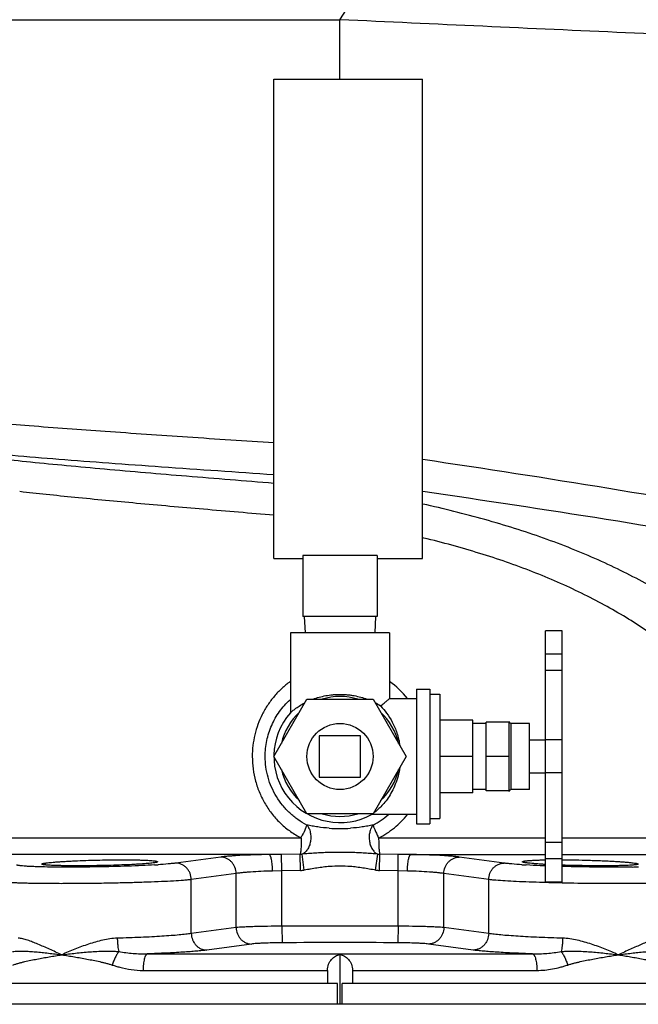
# Model space of a CAD drawing. Units: inches. Extents: x -19 to 82, y -25 to 55.
# Drawn here: x -15 to -10, y -2 to 5 of the extents above; entities that cross this region are included whole.
import ezdxf

# ---------------------------------------------------------------- set-up
doc = ezdxf.new("R2010")
doc.units = ezdxf.units.IN
doc.header["$LTSCALE"] = 1.87
doc.header["$MEASUREMENT"] = 0
doc.layers.get('0').update_dxf_attribs({"linetype": 'CONTINUOUS'})

msp = doc.modelspace()

# ---------------------------------------------------------------- linework, layer by layer
for p, q in [((-16.2176, 5.2708), (-12.1551, 5.2708)), ((-12.1551, 4.8197), (-12.1551, 5.2708)), ((-12.6551, 4.8197), (-11.5301, 4.8197)), ((-12.6551, 1.1947), (-12.6551, 4.8197)), ((-11.5301, 1.1947), (-11.5301, 4.8197)), ((-11.5211, 1.3498), (-11.5279, 1.3514)), ((-12.6551, 1.1947), (-12.4363, 1.1947)), ((-11.8738, 1.2167), (-12.4363, 1.2167)), ((-12.4363, 1.2167), (-12.4363, 0.7572)), ((-11.8738, 1.2167), (-11.8738, 0.7572)), ((-11.8738, 1.1947), (-11.5301, 1.1947)), ((-11.8738, 0.7572), (-12.4363, 0.7572)), ((-12.4251, 0.7572), (-12.4185, 0.6322)), ((-11.8851, 0.7572), (-11.8916, 0.6322)), ((-11.7801, 0.6322), (-12.5301, 0.6322)), ((-12.5301, 0.6322), (-12.5301, 0.0287)), ((-11.7801, 0.6322), (-11.7801, 0.1347)), ((-10.4751, 0.6472), (-10.6001, 0.6472)), ((-10.6001, -1.2528), (-10.6001, 0.6472)), ((-10.4751, -1.2528), (-10.4751, 0.6472)), ((-10.4751, 0.4713), (-10.6001, 0.4713)), ((-10.4751, 0.3472), (-10.6001, 0.3472)), ((-11.5751, 0.2072), (-11.4751, 0.2072)), ((-11.5751, 0.2072), (-11.5751, -0.8128)), ((-11.4751, 0.2072), (-11.4751, -0.8128)), ((-11.4751, 0.1677), (-11.4001, 0.1677)), ((-11.4001, 0.1677), (-11.4001, -0.7733)), ((-12.6551, -0.3028), (-12.4051, 0.1303)), ((-12.4051, 0.1303), (-11.9051, 0.1303)), ((-11.9051, 0.1303), (-11.6551, -0.3028)), ((-11.7802, 0.1346), (-11.7801, 0.1347)), ((-11.7801, 0.1347), (-11.5751, 0.1347)), ((-12.5301, 0.028), (-12.53, 0.0281)), ((-12.53, 0.0281), (-12.5292, 0.0287)), ((-11.1501, -0.0278), (-11.4001, -0.0278)), ((-11.1501, -0.5777), (-11.1501, -0.0278)), ((-11.0501, -0.0528), (-11.1501, -0.0528)), ((-10.8751, -0.043), (-11.0501, -0.043)), ((-11.0501, -0.5626), (-11.0501, -0.043)), ((-10.8751, -0.5684), (-10.8751, -0.0371)), ((-10.7201, -0.0528), (-10.8594, -0.0528)), ((-10.8594, -0.5528), (-10.8594, -0.0528)), ((-10.7201, -0.5528), (-10.7201, -0.0528)), ((-11.9988, -0.1465), (-12.3113, -0.1465)), ((-12.3113, -0.1465), (-12.3113, -0.459)), ((-11.9988, -0.459), (-11.9988, -0.1465)), ((-10.7201, -0.1778), (-10.6001, -0.1778)), ((-10.4751, -0.1778), (-10.6001, -0.1778)), ((-12.4051, -0.7358), (-12.6551, -0.3028)), ((-11.6551, -0.3028), (-11.9051, -0.7358)), ((-11.1501, -0.3028), (-11.4001, -0.3028)), ((-10.8751, -0.3028), (-11.0501, -0.3028)), ((-10.7201, -0.4278), (-10.6001, -0.4278)), ((-10.4751, -0.4278), (-10.6001, -0.4278)), ((-12.3113, -0.459), (-11.9988, -0.459)), ((-11.1501, -0.5777), (-11.4001, -0.5777)), ((-11.0501, -0.5528), (-11.1501, -0.5528)), ((-10.8751, -0.5626), (-11.0501, -0.5626)), ((-10.7201, -0.5528), (-10.8594, -0.5528)), ((-11.9051, -0.7358), (-12.4051, -0.7358)), ((-11.9118, -0.7394), (-11.913, -0.7403)), ((-11.9121, -0.7403), (-11.5751, -0.7403)), ((-11.5751, -0.8128), (-11.4751, -0.8128)), ((-11.4751, -0.7733), (-11.4001, -0.7733)), ((-12.4476, -0.9198), (-15.5743, -0.9198)), ((-10.6001, -0.9198), (-11.8625, -0.9198)), ((-10.4751, -0.9528), (-10.6001, -0.9528)), ((-8.8331, -0.9198), (-10.4751, -0.9198)), ((-12.4561, -1.0423), (-12.5964, -1.0436)), ((-12.454, -1.1648), (-12.4561, -1.0423)), ((-12.4263, -1.1627), (-12.4423, -1.0413)), ((-11.8852, -1.1626), (-11.8686, -1.0412)), ((-11.8567, -1.1648), (-11.8543, -1.0423)), ((-11.7137, -1.0436), (-11.8543, -1.0423)), ((-12.6899, -1.0446), (-15.5681, -1.0446)), ((-13.0577, -1.0637), (-13.3971, -1.1097)), ((-12.5964, -1.0436), (-12.6899, -1.0446)), ((-12.5942, -1.1673), (-12.5964, -1.0436)), ((-11.7159, -1.1673), (-11.7137, -1.0436)), ((-11.6203, -1.0446), (-11.7137, -1.0436)), ((-11.6203, -1.0446), (-10.6001, -1.0446)), ((-10.9131, -1.1097), (-11.2525, -1.0637)), ((-10.4751, -1.0778), (-10.6001, -1.0778)), ((-10.4751, -1.0446), (-8.7186, -1.0446)), ((-12.9407, -1.1886), (-13.2799, -1.2345)), ((-12.9407, -1.597), (-12.9407, -1.1886)), ((-12.5942, -1.1673), (-12.6652, -1.1695)), ((-12.454, -1.1648), (-12.5942, -1.1673)), ((-12.5942, -1.5872), (-12.5942, -1.1673)), ((-11.7159, -1.1673), (-11.8567, -1.1648)), ((-11.7159, -1.5872), (-11.7159, -1.1673)), ((-11.6449, -1.1695), (-11.7159, -1.1673)), ((-11.3695, -1.597), (-11.3695, -1.1886)), ((-11.0302, -1.2345), (-11.3695, -1.1886)), ((-13.2799, -1.6425), (-13.2799, -1.2345)), ((-11.0302, -1.6425), (-11.0302, -1.2345)), ((-10.4751, -1.2528), (-10.6001, -1.2528)), ((-12.9407, -1.597), (-13.2799, -1.6425)), ((-12.5942, -1.5872), (-12.5935, -1.712)), ((-11.7159, -1.5872), (-11.7167, -1.712)), ((-11.0302, -1.6425), (-11.3695, -1.597)), ((-12.8241, -1.7218), (-13.1631, -1.7673)), ((-11.1471, -1.7673), (-11.486, -1.7218)), ((-13.6127, -1.7966), (-10.6975, -1.7966)), ((-12.1551, -1.7998), (-12.1551, -2.1778)), ((-13.6448, -1.9214), (-12.2501, -1.9214)), ((-12.2501, -1.9214), (-12.2501, -2.0215)), ((-12.0601, -1.9214), (-10.6654, -1.9214)), ((-12.0601, -1.9214), (-12.0601, -2.0215)), ((-12.1729, -2.0215), (-17.655, -2.0215)), ((-12.1729, -2.1778), (-12.1729, -2.0215)), ((-6.6551, -2.0215), (-12.1373, -2.0215)), ((-12.1373, -2.1778), (-12.1373, -2.0215)), ((-6.7331, -2.1778), (-17.577, -2.1778))]:
    msp.add_line(p, q)
msp.add_circle((-12.1551, -0.3028), 0.25)
for centre, radius, start, end in [((-12.17, -0.2839), 0.6727, 38.641, 54.49242), ((-12.1551, -0.3028), 0.4538, 72.5998, 107.4002), ((-12.1409, -0.3819), 0.5462, 57.48243, 62.50432), ((-12.1551, -0.3028), 0.5, 138.59102, 299.08483), ((-12.1551, -0.3028), 0.4538, 132.5998, 167.4002), ((-12.1551, -0.3028), 0.4538, 12.5998, 47.4002), ((-10.8594, -0.0371), 0.0156, 180, 270), ((-12.1551, -0.3028), 0.4538, 192.5998, 227.4002), ((-12.1551, -0.3028), 0.4538, 312.5998, 347.4002), ((-10.8594, -0.5684), 0.0156, 90, 180), ((-12.1551, -0.3028), 0.4538, 252.5998, 287.4002), ((-12.1644, -0.3821), 0.4376, 305.25174, 305.93274), ((-12.1656, -0.3122), 0.5721, 297.09529, 311.37933), ((-12.1551, 0.2521), 1.1008, 265.80083, 274.19923), ((-12.4585, -0.9164), 0.1259, 271.06705, 277.70168), ((-12.1551, -3.7575), 2.7293, 88.19983, 91.80007), ((-11.8519, -0.9197), 0.1226, 262.18226, 268.87028), ((-13.8437, 3.6865), 4.8183, 273.3989, 273.71347), ((-12.4585, -0.9142), 0.2506, 271.02829, 277.5126), ((-12.1551, -2.1574), 1.0248, 85.65542, 94.34291), ((-11.8519, -0.9194), 0.2455, 262.20107, 268.88582), ((-10.4513, 3.9309), 5.0632, 266.28948, 266.66425), ((-10.0406, 4.7708), 5.9107, 270.92537, 271.39763), ((-12.1551, -73.6376), 72.0517, 89.650774, 90.349226), ((-12.1551, -73.5114), 71.8007, 89.65016, 90.34984)]:
    msp.add_arc(centre, radius, start, end)
for points, knots in [([(-12.1551, 5.2708), (-11.6307, 6.0976), (-10.8683, 7.2997), (-9.8978, 8.8043), (-9.4536, 9.4832), (-9.2515, 9.7895)], [0, 0, 0, 0, 0.54684, 0.795033, 1, 1, 1, 1]), ([(-7.8381, 5.0858), (-8.5569, 5.1111), (-9.9961, 5.1701), (-11.4348, 5.2372), (-12.1551, 5.2708)], [0, 0, 0, 0, 0.499396, 1, 1, 1, 1]), ([(-12.6553, 2.0686), (-12.8731, 2.083), (-13.2984, 2.1112), (-13.9151, 2.1537), (-14.4021, 2.1894), (-14.7638, 2.2181), (-15.0099, 2.2388), (-15.2367, 2.2593), (-15.4427, 2.2796), (-15.6264, 2.2996), (-15.765, 2.3166), (-15.8639, 2.3303), (-15.9287, 2.34), (-15.9871, 2.3497), (-16.0391, 2.3593), (-16.0845, 2.3688), (-16.1233, 2.3782), (-16.1555, 2.3874), (-16.1744, 2.3942), (-16.1827, 2.3977)], [0, 0, 0, 0, 0.184664, 0.360567, 0.52298, 0.597748, 0.667546, 0.731905, 0.790398, 0.842635, 0.888274, 0.908527, 0.927025, 0.94374, 0.95865, 0.971738, 0.98299, 0.992406, 1, 1, 1, 1]), ([(-12.6556, 1.8276), (-12.9385, 1.8469), (-13.355, 1.8755), (-13.8975, 1.9148), (-14.2738, 1.9433), (-14.6226, 1.9716), (-14.9392, 1.9994), (-15.181, 2.023), (-15.3553, 2.042), (-15.4357, 2.0514), (-15.4742, 2.0562)], [0, 0, 0, 0, 0.300821, 0.442884, 0.576912, 0.701174, 0.814059, 0.914101, 0.958893, 1, 1, 1, 1]), ([(-14.9746, 1.9778), (-14.8985, 1.9687), (-14.7389, 1.9506), (-14.4889, 1.9245), (-14.2189, 1.8982), (-13.8257, 1.8622), (-13.3027, 1.8176), (-12.8757, 1.783), (-12.6557, 1.7654)], [0, 0, 0, 0, 0.098716, 0.206939, 0.323756, 0.448186, 0.715584, 1, 1, 1, 1]), ([(-11.5292, 1.9458), (-11.0596, 1.8759), (-10.1218, 1.7313), (-8.9539, 1.5273), (-8.0245, 1.3446), (-7.1009, 1.1474), (-6.4128, 0.9806), (-5.9572, 0.8596)], [0, 0, 0, 0, 0.250767, 0.501172, 0.626168, 0.750998, 1, 1, 1, 1]), ([(-14.5782, 1.7031), (-14.5111, 1.6955), (-14.3722, 1.6804), (-14.0776, 1.6502), (-13.6813, 1.6128), (-13.1793, 1.5687), (-12.8331, 1.5395), (-12.6557, 1.5247)], [0, 0, 0, 0, 0.104905, 0.217041, 0.460185, 0.72336, 1, 1, 1, 1]), ([(-11.5294, 1.7037), (-11.0661, 1.6363), (-10.1405, 1.497), (-8.9875, 1.3007), (-8.0697, 1.1246), (-7.1573, 0.9341), (-6.4774, 0.7726), (-6.0272, 0.6552)], [0, 0, 0, 0, 0.250656, 0.50104, 0.626051, 0.750911, 1, 1, 1, 1]), ([(-8.7387, 0.0764), (-8.8019, 0.163), (-8.9448, 0.3342), (-9.1961, 0.5727), (-9.4912, 0.7978), (-9.7679, 0.9682), (-10.009, 1.0948), (-10.2024, 1.1858), (-10.4049, 1.2711), (-10.616, 1.3504), (-10.8349, 1.4236), (-11.1384, 1.5139), (-11.3713, 1.5714), (-11.5286, 1.6062)], [0, 0, 0, 0, 0.09899, 0.205316, 0.319246, 0.441004, 0.504845, 0.570612, 0.638248, 0.707658, 0.778722, 0.851272, 1, 1, 1, 1]), ([(-9.0328, -0.1391), (-9.088, -0.0565), (-9.2129, 0.1072), (-9.4341, 0.337), (-9.6948, 0.5549), (-9.9407, 0.7209), (-10.1556, 0.8447), (-10.3282, 0.9339), (-10.5094, 1.0177), (-10.7646, 1.1231), (-11.1013, 1.2394), (-11.3789, 1.3151), (-11.5211, 1.3498)], [0, 0, 0, 0, 0.100502, 0.207717, 0.321974, 0.443601, 0.507245, 0.572746, 0.640068, 0.70913, 0.851984, 1, 1, 1, 1]), ([(-12.5318, 0.2631), (-12.5541, 0.2472), (-12.5968, 0.2125), (-12.6538, 0.1531), (-12.7033, 0.0872), (-12.7447, 0.0159), (-12.7774, -0.0598), (-12.801, -0.1389), (-12.8153, -0.2203), (-12.8185, -0.2753), (-12.8185, -0.3028)], [0, 0, 0, 0, 0.124874, 0.249689, 0.374515, 0.499411, 0.624413, 0.74953, 0.874739, 1, 1, 1, 1]), ([(-12.3592, 0.1304), (-12.3441, 0.1361), (-12.3123, 0.1464), (-12.2623, 0.1581), (-12.2185, 0.1642), (-12.1825, 0.1667), (-12.1642, 0.1671), (-12.1551, 0.1671)], [0, 0, 0, 0, 0.233112, 0.480092, 0.737274, 0.86834, 1, 1, 1, 1]), ([(-12.1551, 0.1671), (-12.1459, 0.1671), (-12.1277, 0.1667), (-12.1005, 0.1648), (-12.0737, 0.1617), (-12.0392, 0.1561), (-11.998, 0.1465), (-11.9663, 0.1361), (-11.9511, 0.1305)], [0, 0, 0, 0, 0.131646, 0.262675, 0.392283, 0.519877, 0.766855, 1, 1, 1, 1]), ([(-12.721, -0.3028), (-12.721, -0.2626), (-12.7147, -0.2021), (-12.6941, -0.1243), (-12.6727, -0.0678), (-12.6457, -0.0138), (-12.6132, 0.0371), (-12.5758, 0.0844), (-12.5476, 0.1132), (-12.5329, 0.1268)], [0, 0, 0, 0, 0.249926, 0.37508, 0.500127, 0.625121, 0.750095, 0.875052, 1, 1, 1, 1]), ([(-12.5292, 0.0287), (-12.5279, 0.0299), (-12.5243, 0.033), (-12.5175, 0.0389), (-12.5077, 0.0469), (-12.4897, 0.0608), (-12.4614, 0.0804), (-12.4361, 0.0951), (-12.4219, 0.1025)], [0, 0, 0, 0, 0.039922, 0.11018, 0.207748, 0.329231, 0.632089, 1, 1, 1, 1]), ([(-11.8472, 0.0787), (-11.8383, 0.086), (-11.8224, 0.099), (-11.8001, 0.1176), (-11.7867, 0.129), (-11.7802, 0.1346)], [0, 0, 0, 0, 0.395126, 0.705558, 1, 1, 1, 1]), ([(-11.8472, 0.0787), (-11.831, 0.0621), (-11.7984, 0.0238), (-11.764, -0.0315), (-11.7396, -0.0831), (-11.7234, -0.1263), (-11.7104, -0.1726), (-11.7044, -0.2047), (-11.702, -0.2211)], [0, 0, 0, 0, 0.205938, 0.444407, 0.574431, 0.710918, 0.853138, 1, 1, 1, 1]), ([(-12.8185, -0.3028), (-12.8185, -0.3344), (-12.8142, -0.3976), (-12.7954, -0.4907), (-12.7643, -0.5804), (-12.7214, -0.665), (-12.6674, -0.743), (-12.6032, -0.8127), (-12.5299, -0.8728), (-12.4757, -0.9055), (-12.4476, -0.9198)], [0, 0, 0, 0, 0.125269, 0.250468, 0.375548, 0.500492, 0.625337, 0.750132, 0.875034, 1, 1, 1, 1]), ([(-12.4051, -0.8215), (-12.4288, -0.8094), (-12.4745, -0.7818), (-12.5366, -0.7314), (-12.5912, -0.6729), (-12.6372, -0.6075), (-12.6741, -0.5365), (-12.701, -0.4611), (-12.7173, -0.3827), (-12.721, -0.3294), (-12.721, -0.3028)], [0, 0, 0, 0, 0.124916, 0.249911, 0.374818, 0.499754, 0.624734, 0.749766, 0.874924, 1, 1, 1, 1]), ([(-11.702, -0.3841), (-11.7052, -0.4067), (-11.7142, -0.4505), (-11.7348, -0.5122), (-11.7607, -0.5676), (-11.79, -0.6158), (-11.8211, -0.6567), (-11.8518, -0.6898), (-11.8793, -0.7147), (-11.8964, -0.7282), (-11.9038, -0.7336)], [0, 0, 0, 0, 0.165502, 0.323036, 0.470683, 0.607266, 0.731663, 0.841941, 0.934063, 1, 1, 1, 1]), ([(-11.8625, -0.9198), (-11.8204, -0.8984), (-11.7407, -0.8462), (-11.6738, -0.7783), (-11.6443, -0.7415)], [0, 0, 0, 0, 0.500283, 1, 1, 1, 1]), ([(-12.4476, -0.9198), (-12.4467, -0.9144), (-12.4429, -0.904), (-12.436, -0.8923), (-12.4305, -0.8831), (-12.4268, -0.8763), (-12.4236, -0.8696), (-12.4208, -0.863), (-12.4182, -0.8566), (-12.4159, -0.8505), (-12.4138, -0.8448), (-12.411, -0.8378), (-12.408, -0.8302), (-12.4059, -0.8242), (-12.4051, -0.8215)], [0, 0, 0, 0, 0.152559, 0.305087, 0.379741, 0.451949, 0.521404, 0.588092, 0.651901, 0.712653, 0.770125, 0.824087, 0.9205, 1, 1, 1, 1]), ([(-12.4051, -0.8215), (-12.4019, -0.8251), (-12.396, -0.8331), (-12.3894, -0.8467), (-12.3838, -0.8615), (-12.378, -0.883), (-12.3755, -0.9058), (-12.3761, -0.9288), (-12.3781, -0.9461), (-12.3817, -0.9628), (-12.3868, -0.9787), (-12.3932, -0.9935), (-12.4008, -1.0069), (-12.4096, -1.0186), (-12.4196, -1.0284), (-12.4303, -1.036), (-12.4378, -1.0397), (-12.4416, -1.0412)], [0, 0, 0, 0, 0.058137, 0.118105, 0.181343, 0.247304, 0.384346, 0.454142, 0.523709, 0.592289, 0.65917, 0.723647, 0.785144, 0.843553, 0.899109, 0.951604, 1, 1, 1, 1]), ([(-12.2357, -0.8458), (-12.2649, -0.8436), (-12.3082, -0.8388), (-12.3646, -0.8296), (-12.3919, -0.8243), (-12.4051, -0.8215)], [0, 0, 0, 0, 0.512534, 0.762532, 1, 1, 1, 1]), ([(-11.905, -0.8215), (-11.9183, -0.8243), (-11.9456, -0.8296), (-12.002, -0.8388), (-12.0453, -0.8436), (-12.0745, -0.8458)], [0, 0, 0, 0, 0.237474, 0.487473, 1, 1, 1, 1]), ([(-11.905, -0.8215), (-11.9112, -0.8291), (-11.9218, -0.847), (-11.9315, -0.8778), (-11.9352, -0.9116), (-11.9328, -0.946), (-11.9243, -0.9785), (-11.9124, -1.0026), (-11.9004, -1.0186), (-11.8877, -1.0312), (-11.8764, -1.0383), (-11.8686, -1.0412)], [0, 0, 0, 0, 0.1177, 0.247345, 0.384703, 0.524137, 0.659547, 0.785601, 0.844088, 0.899281, 1, 1, 1, 1]), ([(-11.905, -0.8215), (-11.9042, -0.8242), (-11.9022, -0.8302), (-11.8985, -0.8398), (-11.894, -0.8508), (-11.8867, -0.8679), (-11.8763, -0.8911), (-11.8673, -0.91), (-11.8625, -0.9198)], [0, 0, 0, 0, 0.079618, 0.176212, 0.28802, 0.413091, 0.694453, 1, 1, 1, 1]), ([(-12.4476, -0.9198), (-12.4476, -0.9338), (-12.4479, -0.9543), (-12.4489, -0.9807), (-12.4499, -0.9981), (-12.4511, -1.0133), (-12.4525, -1.0258), (-12.4539, -1.0343), (-12.4551, -1.0395), (-12.4558, -1.0415), (-12.4561, -1.0423)], [0, 0, 0, 0, 0.341223, 0.49947, 0.643113, 0.768118, 0.871056, 0.948945, 0.977901, 1, 1, 1, 1]), ([(-11.8625, -0.9198), (-11.8625, -0.9269), (-11.8624, -0.9409), (-11.862, -0.9614), (-11.8613, -0.9807), (-11.8603, -0.9982), (-11.8588, -1.0134), (-11.8575, -1.0258), (-11.8564, -1.0343), (-11.8552, -1.0395), (-11.8546, -1.0415), (-11.8543, -1.0423)], [0, 0, 0, 0, 0.173135, 0.34155, 0.499844, 0.643643, 0.768869, 0.871651, 0.949279, 0.978077, 1, 1, 1, 1]), ([(-12.2408, -1.0295), (-12.2579, -1.03), (-12.2921, -1.0314), (-12.3346, -1.0338), (-12.3683, -1.036), (-12.3932, -1.0378), (-12.4178, -1.0396), (-12.4342, -1.0407), (-12.4423, -1.0412)], [0, 0, 0, 0, 0.254816, 0.50764, 0.632757, 0.756664, 0.87903, 1, 1, 1, 1]), ([(-11.8686, -1.0412), (-11.8849, -1.0402), (-11.9178, -1.0377), (-11.9676, -1.0343), (-12.0183, -1.0314), (-12.0523, -1.03), (-12.0693, -1.0295)], [0, 0, 0, 0, 0.243382, 0.492422, 0.745232, 1, 1, 1, 1]), ([(-14.4103, -1.1169), (-14.4103, -1.1165), (-14.4099, -1.1159), (-14.4091, -1.1153), (-14.4077, -1.1145), (-14.4053, -1.1136), (-14.4016, -1.1126), (-14.3969, -1.1115), (-14.3912, -1.1104), (-14.3844, -1.1093), (-14.3735, -1.1077), (-14.3575, -1.1058), (-14.3355, -1.1036), (-14.31, -1.1014), (-14.2813, -1.0993), (-14.2496, -1.0972), (-14.2153, -1.0952), (-14.1786, -1.0933), (-14.1261, -1.0909), (-14.0573, -1.0883), (-13.973, -1.0861), (-13.8887, -1.0846), (-13.8076, -1.0841), (-13.7435, -1.0845), (-13.6962, -1.0853), (-13.6644, -1.0861), (-13.6357, -1.0871), (-13.6102, -1.0884), (-13.5882, -1.0898), (-13.5721, -1.0911), (-13.5612, -1.0924), (-13.5545, -1.0933), (-13.5487, -1.0942), (-13.544, -1.0951), (-13.5404, -1.0961), (-13.5379, -1.097), (-13.5366, -1.0977), (-13.5357, -1.0983), (-13.5353, -1.099), (-13.5353, -1.0994)], [0, 0, 0, 0, 0.001297, 0.002248, 0.003452, 0.006671, 0.011015, 0.016499, 0.023126, 0.030885, 0.039759, 0.060765, 0.085973, 0.115142, 0.147992, 0.184224, 0.223484, 0.265399, 0.309575, 0.402978, 0.500123, 0.597276, 0.690697, 0.776797, 0.816052, 0.852269, 0.885093, 0.914225, 0.939384, 0.960335, 0.969178, 0.976907, 0.983505, 0.988962, 0.993284, 0.99649, 0.997693, 0.998651, 1, 1, 1, 1]), ([(-13.5353, -1.0994), (-13.5353, -1.0998), (-13.5357, -1.1004), (-13.5366, -1.101), (-13.5379, -1.1019), (-13.5403, -1.1028), (-13.544, -1.1039), (-13.5487, -1.105), (-13.5545, -1.1061), (-13.5612, -1.1072), (-13.5721, -1.1088), (-13.5881, -1.1107), (-13.6101, -1.1128), (-13.6356, -1.1149), (-13.6643, -1.117), (-13.696, -1.1189), (-13.7433, -1.1214), (-13.8073, -1.1241), (-13.8883, -1.1267), (-13.9726, -1.1287), (-14.0569, -1.1298), (-14.138, -1.1303), (-14.2021, -1.13), (-14.2494, -1.1293), (-14.2812, -1.1286), (-14.3099, -1.1277), (-14.3354, -1.1267), (-14.3574, -1.1255), (-14.3735, -1.1243), (-14.3844, -1.1232), (-14.3912, -1.1224), (-14.3969, -1.1216), (-14.4016, -1.1207), (-14.4053, -1.1199), (-14.4077, -1.1191), (-14.4091, -1.1184), (-14.4099, -1.1178), (-14.4103, -1.1172), (-14.4103, -1.1169)], [0, 0, 0, 0, 0.001367, 0.00234, 0.00356, 0.006802, 0.011159, 0.016652, 0.023284, 0.031046, 0.039919, 0.060924, 0.086128, 0.115293, 0.14814, 0.184371, 0.223632, 0.30973, 0.403147, 0.500307, 0.597476, 0.690914, 0.77703, 0.816292, 0.852516, 0.885343, 0.914476, 0.939632, 0.960572, 0.969407, 0.977125, 0.983708, 0.989147, 0.993443, 0.996616, 0.997797, 0.998727, 1, 1, 1, 1]), ([(-13.3971, -1.1097), (-13.4058, -1.1109), (-13.4249, -1.1131), (-13.4697, -1.1175), (-13.5059, -1.1201), (-13.5316, -1.1218)], [0, 0, 0, 0, 0.194242, 0.427219, 1, 1, 1, 1]), ([(-13.2799, -1.2345), (-13.2802, -1.2183), (-13.2852, -1.1939), (-13.2999, -1.1651), (-13.3146, -1.1461), (-13.3323, -1.1305), (-13.3525, -1.1188), (-13.3744, -1.1115), (-13.3896, -1.1098), (-13.3971, -1.1097)], [0, 0, 0, 0, 0.257209, 0.385316, 0.511781, 0.636386, 0.759188, 0.880432, 1, 1, 1, 1]), ([(-12.6899, -1.0446), (-12.729, -1.0453), (-12.8029, -1.0472), (-12.8919, -1.0508), (-12.9552, -1.0545), (-12.9948, -1.0573), (-13.0284, -1.0602), (-13.0487, -1.0625), (-13.0577, -1.0637)], [0, 0, 0, 0, 0.318474, 0.602146, 0.7255, 0.833966, 0.925942, 1, 1, 1, 1]), ([(-12.9407, -1.1886), (-12.941, -1.1724), (-12.9459, -1.148), (-12.9606, -1.1192), (-12.9753, -1.1002), (-12.993, -1.0846), (-13.0132, -1.0728), (-13.035, -1.0656), (-13.0502, -1.0638), (-13.0577, -1.0637)], [0, 0, 0, 0, 0.257204, 0.385308, 0.511772, 0.636377, 0.759182, 0.880429, 1, 1, 1, 1]), ([(-12.6652, -1.1695), (-12.6654, -1.1616), (-12.6659, -1.1461), (-12.6675, -1.1236), (-12.6699, -1.1027), (-12.6729, -1.0842), (-12.676, -1.0707), (-12.6787, -1.0616), (-12.6808, -1.0561), (-12.6829, -1.0516), (-12.6851, -1.0482), (-12.6874, -1.0458), (-12.6891, -1.0448), (-12.6899, -1.0446)], [0, 0, 0, 0, 0.181663, 0.357821, 0.521411, 0.66703, 0.790025, 0.841936, 0.886975, 0.924936, 0.955952, 0.98054, 1, 1, 1, 1]), ([(-11.6449, -1.1695), (-11.6448, -1.1616), (-11.6442, -1.1461), (-11.6426, -1.1236), (-11.6403, -1.1027), (-11.6373, -1.0842), (-11.6342, -1.0707), (-11.6314, -1.0616), (-11.6293, -1.0561), (-11.6272, -1.0516), (-11.625, -1.0482), (-11.6228, -1.0458), (-11.6211, -1.0448), (-11.6203, -1.0446)], [0, 0, 0, 0, 0.181659, 0.357811, 0.521399, 0.667017, 0.790014, 0.841928, 0.886969, 0.924932, 0.95595, 0.98054, 1, 1, 1, 1]), ([(-11.2525, -1.0637), (-11.2615, -1.0625), (-11.2817, -1.0602), (-11.3153, -1.0573), (-11.355, -1.0545), (-11.4182, -1.0508), (-11.5072, -1.0472), (-11.5812, -1.0453), (-11.6203, -1.0446)], [0, 0, 0, 0, 0.074059, 0.166033, 0.274499, 0.397853, 0.681527, 1, 1, 1, 1]), ([(-11.3695, -1.1886), (-11.3691, -1.1724), (-11.3642, -1.148), (-11.3495, -1.1192), (-11.3349, -1.1002), (-11.3171, -1.0846), (-11.297, -1.0728), (-11.2751, -1.0656), (-11.26, -1.0638), (-11.2525, -1.0637)], [0, 0, 0, 0, 0.257205, 0.385309, 0.511772, 0.636378, 0.759182, 0.880429, 1, 1, 1, 1]), ([(-11.0302, -1.2345), (-11.0299, -1.2183), (-11.025, -1.1939), (-11.0102, -1.1651), (-10.9956, -1.1461), (-10.9778, -1.1305), (-10.9576, -1.1188), (-10.9358, -1.1115), (-10.9206, -1.1098), (-10.9131, -1.1097)], [0, 0, 0, 0, 0.257209, 0.385317, 0.511782, 0.636386, 0.759188, 0.880432, 1, 1, 1, 1]), ([(-10.7789, -1.1217), (-10.8046, -1.1201), (-10.8407, -1.1174), (-10.8854, -1.1131), (-10.9044, -1.1109), (-10.9131, -1.1097)], [0, 0, 0, 0, 0.572697, 0.805691, 1, 1, 1, 1]), ([(-10.7748, -1.0994), (-10.7748, -1.0989), (-10.7742, -1.0981), (-10.7731, -1.0974), (-10.7718, -1.0968), (-10.7702, -1.0963), (-10.7673, -1.0954), (-10.7629, -1.0944), (-10.7564, -1.0934), (-10.7486, -1.0923), (-10.7394, -1.0913), (-10.7245, -1.09), (-10.7028, -1.0885), (-10.6732, -1.0871), (-10.6391, -1.0859), (-10.6149, -1.0853), (-10.6022, -1.0851)], [0, 0, 0, 0, 0.008252, 0.014517, 0.022556, 0.032473, 0.044318, 0.073883, 0.111342, 0.156651, 0.209669, 0.270241, 0.413358, 0.584233, 0.78061, 1, 1, 1, 1]), ([(-10.6023, -1.1195), (-10.6151, -1.1188), (-10.6392, -1.1174), (-10.6733, -1.115), (-10.7029, -1.1126), (-10.7246, -1.1104), (-10.7394, -1.1086), (-10.7486, -1.1073), (-10.7554, -1.1061), (-10.7602, -1.1052), (-10.764, -1.1044), (-10.7679, -1.1034), (-10.7712, -1.1023), (-10.7731, -1.1013), (-10.7742, -1.1006), (-10.7748, -1.0999), (-10.7748, -1.0994)], [0, 0, 0, 0, 0.218984, 0.415069, 0.58578, 0.728867, 0.789473, 0.842557, 0.887962, 0.907739, 0.925548, 0.955261, 0.977179, 0.985303, 0.99165, 1, 1, 1, 1]), ([(-10.4759, -1.0843), (-10.4422, -1.0845), (-10.374, -1.0853), (-10.2889, -1.0873), (-10.2213, -1.0895), (-10.1726, -1.0914), (-10.1261, -1.0935), (-10.0827, -1.0958), (-10.0428, -1.0983), (-10.007, -1.1009), (-9.9758, -1.1035), (-9.9497, -1.1061), (-9.9312, -1.1084), (-9.9193, -1.1103), (-9.9125, -1.1116), (-9.9077, -1.1128), (-9.9047, -1.1137), (-9.903, -1.1143), (-9.9016, -1.1149), (-9.9005, -1.1156), (-9.8998, -1.1164), (-9.8998, -1.1169)], [0, 0, 0, 0, 0.174997, 0.353597, 0.441132, 0.525847, 0.606573, 0.682173, 0.751616, 0.813924, 0.868253, 0.913852, 0.950105, 0.964585, 0.976567, 0.986024, 0.989811, 0.992976, 0.995532, 0.997507, 1, 1, 1, 1]), ([(-9.8998, -1.1169), (-9.8998, -1.1173), (-9.9005, -1.1181), (-9.9016, -1.1187), (-9.903, -1.1192), (-9.9047, -1.1198), (-9.9077, -1.1206), (-9.9125, -1.1215), (-9.9193, -1.1225), (-9.9275, -1.1234), (-9.9372, -1.1243), (-9.9529, -1.1255), (-9.9758, -1.1268), (-10.007, -1.128), (-10.0428, -1.129), (-10.0828, -1.1296), (-10.1263, -1.1301), (-10.1727, -1.1302), (-10.2215, -1.13), (-10.2891, -1.1294), (-10.3741, -1.128), (-10.4422, -1.1261), (-10.4759, -1.1249)], [0, 0, 0, 0, 0.002444, 0.004379, 0.006894, 0.010018, 0.013762, 0.023139, 0.035044, 0.049455, 0.066323, 0.085595, 0.131116, 0.185404, 0.24771, 0.317182, 0.392836, 0.473636, 0.558436, 0.646059, 0.824835, 1, 1, 1, 1]), ([(-14.4131, -1.1382), (-14.4263, -1.1379), (-14.4513, -1.1372), (-14.4867, -1.1358), (-14.5176, -1.1343), (-14.5439, -1.1326), (-14.5628, -1.1309), (-14.5753, -1.1294), (-14.5829, -1.1283), (-14.5891, -1.1271), (-14.594, -1.126), (-14.5976, -1.1248), (-14.5995, -1.1239), (-14.6001, -1.1233)], [0, 0, 0, 0, 0.210333, 0.39883, 0.563951, 0.704251, 0.818631, 0.865814, 0.906192, 0.939732, 0.966452, 0.986441, 1, 1, 1, 1]), ([(-13.558, -1.1234), (-13.5895, -1.1253), (-13.6563, -1.1287), (-13.8001, -1.1343), (-13.9887, -1.1389), (-14.1765, -1.1407), (-14.3177, -1.14), (-14.3827, -1.1389), (-14.4131, -1.1382)], [0, 0, 0, 0, 0.110699, 0.23466, 0.504605, 0.772173, 0.893228, 1, 1, 1, 1]), ([(-12.6652, -1.1695), (-12.6945, -1.1702), (-12.75, -1.172), (-12.8166, -1.1757), (-12.864, -1.1793), (-12.8937, -1.1821), (-12.9188, -1.1851), (-12.934, -1.1873), (-12.9407, -1.1886)], [0, 0, 0, 0, 0.318374, 0.601877, 0.725169, 0.833627, 0.9257, 1, 1, 1, 1]), ([(-12.2327, -1.1355), (-12.2489, -1.1367), (-12.2812, -1.1399), (-12.3295, -1.1468), (-12.3696, -1.1537), (-12.4016, -1.1591), (-12.4177, -1.1616), (-12.4257, -1.1627)], [0, 0, 0, 0, 0.249994, 0.499991, 0.749995, 0.874998, 1, 1, 1, 1]), ([(-11.8852, -1.1626), (-11.9013, -1.1604), (-11.9332, -1.155), (-11.981, -1.1468), (-12.0291, -1.1399), (-12.0613, -1.1367), (-12.0774, -1.1355)], [0, 0, 0, 0, 0.25, 0.499998, 0.749999, 1, 1, 1, 1]), ([(-11.3695, -1.1886), (-11.3762, -1.1873), (-11.3913, -1.1851), (-11.4165, -1.1821), (-11.4462, -1.1793), (-11.4935, -1.1757), (-11.5602, -1.172), (-11.6156, -1.1702), (-11.6449, -1.1695)], [0, 0, 0, 0, 0.0743, 0.166373, 0.274831, 0.398123, 0.681626, 1, 1, 1, 1]), ([(-10.6012, -1.1307), (-10.614, -1.1302), (-10.6623, -1.1282), (-10.7105, -1.1258), (-10.7459, -1.1238)], [0, 0, 0, 0, 0.266283, 1, 1, 1, 1]), ([(-9.9451, -1.1392), (-9.9847, -1.1398), (-10.0685, -1.1405), (-10.1989, -1.1401), (-10.336, -1.1383), (-10.429, -1.1362), (-10.4754, -1.1349)], [0, 0, 0, 0, 0.224179, 0.474045, 0.737055, 1, 1, 1, 1]), ([(-13.2799, -1.2345), (-13.2888, -1.2355), (-13.3081, -1.2375), (-13.3526, -1.2412), (-13.419, -1.2455), (-13.5099, -1.2502), (-13.6139, -1.2543), (-13.7281, -1.2579), (-13.8492, -1.2608), (-13.9739, -1.2631), (-14.0985, -1.2645), (-14.2196, -1.2652), (-14.3337, -1.2651), (-14.4229, -1.2643), (-14.4883, -1.2633), (-14.5321, -1.2623), (-14.572, -1.2611), (-14.6076, -1.2598), (-14.6387, -1.2583), (-14.6651, -1.2567), (-14.684, -1.2551), (-14.6966, -1.2537), (-14.7042, -1.2527), (-14.7105, -1.2516), (-14.7154, -1.2506), (-14.7191, -1.2495), (-14.7211, -1.2486), (-14.7218, -1.2481)], [0, 0, 0, 0, 0.018509, 0.040291, 0.092999, 0.156627, 0.229413, 0.309304, 0.394037, 0.481219, 0.568381, 0.653051, 0.732826, 0.805449, 0.838425, 0.868864, 0.896545, 0.92128, 0.942893, 0.961232, 0.976182, 0.982353, 0.987642, 0.992045, 0.995564, 0.998206, 1, 1, 1, 1]), ([(-9.603, -1.2522), (-9.6078, -1.253), (-9.6189, -1.2544), (-9.6378, -1.2561), (-9.6612, -1.2577), (-9.6888, -1.2592), (-9.7206, -1.2605), (-9.7705, -1.2622), (-9.8414, -1.2637), (-9.9354, -1.2648), (-10.0396, -1.2652), (-10.1513, -1.265), (-10.307, -1.2636), (-10.4631, -1.2609), (-10.6155, -1.2569), (-10.7212, -1.2534), (-10.8172, -1.2494), (-10.9011, -1.2449), (-10.9624, -1.2408), (-11.0039, -1.2373), (-11.0219, -1.2355), (-11.0302, -1.2345)], [0, 0, 0, 0, 0.010186, 0.023531, 0.039959, 0.059374, 0.081651, 0.106655, 0.164218, 0.230615, 0.304172, 0.383038, 0.465219, 0.631198, 0.710809, 0.785472, 0.85331, 0.912612, 0.961928, 0.982441, 1, 1, 1, 1]), ([(-12.5942, -1.5872), (-12.6305, -1.5874), (-12.7, -1.588), (-12.7839, -1.5897), (-12.8443, -1.5917), (-12.8821, -1.5932), (-12.9136, -1.5949), (-12.9324, -1.5962), (-12.9407, -1.597)], [0, 0, 0, 0, 0.314069, 0.601158, 0.726698, 0.836526, 0.928276, 1, 1, 1, 1]), ([(-12.9407, -1.597), (-12.9404, -1.6131), (-12.9355, -1.6375), (-12.9208, -1.6662), (-12.9063, -1.6852), (-12.8886, -1.7008), (-12.8685, -1.7126), (-12.8467, -1.7199), (-12.8316, -1.7217), (-12.8241, -1.7218)], [0, 0, 0, 0, 0.257197, 0.385293, 0.511753, 0.636359, 0.759168, 0.880422, 1, 1, 1, 1]), ([(-11.3695, -1.597), (-11.3777, -1.5962), (-11.3966, -1.5949), (-11.4281, -1.5932), (-11.4659, -1.5917), (-11.5262, -1.5897), (-11.6102, -1.588), (-11.6796, -1.5874), (-11.7159, -1.5872)], [0, 0, 0, 0, 0.071722, 0.163471, 0.273296, 0.398835, 0.685926, 1, 1, 1, 1]), ([(-11.3695, -1.597), (-11.3698, -1.6131), (-11.3747, -1.6375), (-11.3893, -1.6662), (-11.4039, -1.6852), (-11.4216, -1.7008), (-11.4417, -1.7126), (-11.4634, -1.7199), (-11.4785, -1.7217), (-11.486, -1.7218)], [0, 0, 0, 0, 0.257197, 0.385293, 0.511753, 0.636359, 0.759168, 0.880422, 1, 1, 1, 1]), ([(-14.2598, -1.8028), (-14.291, -1.7892), (-14.3366, -1.7685), (-14.3965, -1.7417), (-14.4389, -1.7232), (-14.4794, -1.7067), (-14.5178, -1.6927), (-14.5539, -1.6823), (-14.5775, -1.6785), (-14.5888, -1.6779)], [0, 0, 0, 0, 0.288671, 0.425864, 0.557113, 0.681408, 0.797525, 0.904108, 1, 1, 1, 1]), ([(-13.8398, -1.6779), (-13.8583, -1.6785), (-13.8953, -1.6819), (-13.9502, -1.6922), (-14.0044, -1.7062), (-14.0752, -1.7281), (-14.1605, -1.76), (-14.2271, -1.7885), (-14.2598, -1.8028)], [0, 0, 0, 0, 0.125881, 0.252781, 0.379928, 0.506732, 0.757114, 1, 1, 1, 1]), ([(-13.2799, -1.6425), (-13.2936, -1.6446), (-13.3244, -1.6486), (-13.3754, -1.6539), (-13.4358, -1.6588), (-13.5046, -1.6635), (-13.5807, -1.6678), (-13.6932, -1.6732), (-13.7803, -1.6762), (-13.8398, -1.6779)], [0, 0, 0, 0, 0.073974, 0.165921, 0.274414, 0.397844, 0.534293, 0.68167, 1, 1, 1, 1]), ([(-13.8398, -1.6779), (-13.8396, -1.6877), (-13.8387, -1.7067), (-13.8364, -1.7339), (-13.833, -1.7579), (-13.83, -1.7727), (-13.8282, -1.7793)], [0, 0, 0, 0, 0.286502, 0.558182, 0.800203, 1, 1, 1, 1]), ([(-13.2799, -1.6425), (-13.2796, -1.6586), (-13.2747, -1.683), (-13.26, -1.7118), (-13.2454, -1.7308), (-13.2277, -1.7464), (-13.2075, -1.7581), (-13.1857, -1.7654), (-13.1706, -1.7672), (-13.1631, -1.7673)], [0, 0, 0, 0, 0.257201, 0.385303, 0.511765, 0.636371, 0.759177, 0.880427, 1, 1, 1, 1]), ([(-12.5935, -1.712), (-12.6177, -1.7122), (-12.6639, -1.7128), (-12.7198, -1.7146), (-12.76, -1.7165), (-12.7851, -1.718), (-12.8061, -1.7197), (-12.8186, -1.7211), (-12.8241, -1.7218)], [0, 0, 0, 0, 0.314101, 0.601109, 0.726587, 0.836371, 0.928142, 1, 1, 1, 1]), ([(-11.486, -1.7218), (-11.4915, -1.7211), (-11.5041, -1.7197), (-11.525, -1.718), (-11.5502, -1.7165), (-11.5903, -1.7146), (-11.6462, -1.7128), (-11.6925, -1.7122), (-11.7167, -1.712)], [0, 0, 0, 0, 0.071856, 0.163625, 0.273408, 0.398884, 0.685893, 1, 1, 1, 1]), ([(-11.0302, -1.6425), (-11.0306, -1.6586), (-11.0355, -1.683), (-11.0502, -1.7118), (-11.0648, -1.7308), (-11.0825, -1.7464), (-11.1026, -1.7581), (-11.1244, -1.7654), (-11.1396, -1.7672), (-11.1471, -1.7673)], [0, 0, 0, 0, 0.257201, 0.385303, 0.511765, 0.636371, 0.759177, 0.880427, 1, 1, 1, 1]), ([(-10.4703, -1.6779), (-10.5299, -1.6762), (-10.6169, -1.6732), (-10.7295, -1.6678), (-10.8055, -1.6635), (-10.8743, -1.6588), (-10.9347, -1.6539), (-10.9858, -1.6486), (-11.0166, -1.6446), (-11.0302, -1.6425)], [0, 0, 0, 0, 0.318332, 0.46571, 0.602159, 0.725588, 0.83408, 0.926026, 1, 1, 1, 1]), ([(-10.4703, -1.6779), (-10.4706, -1.6877), (-10.4714, -1.7067), (-10.4738, -1.7338), (-10.4771, -1.7579), (-10.4802, -1.7726), (-10.4819, -1.7792)], [0, 0, 0, 0, 0.286511, 0.55818, 0.800191, 1, 1, 1, 1]), ([(-10.0503, -1.8028), (-10.083, -1.7885), (-10.1496, -1.76), (-10.235, -1.7281), (-10.3057, -1.7061), (-10.3599, -1.6922), (-10.4148, -1.6819), (-10.4519, -1.6785), (-10.4703, -1.6779)], [0, 0, 0, 0, 0.242895, 0.493282, 0.620093, 0.747241, 0.874116, 1, 1, 1, 1]), ([(-9.7214, -1.6779), (-9.7326, -1.6785), (-9.7563, -1.6823), (-9.7923, -1.6927), (-9.8308, -1.7067), (-9.8713, -1.7232), (-9.9137, -1.7417), (-9.9735, -1.7685), (-10.0192, -1.7892), (-10.0503, -1.8028)], [0, 0, 0, 0, 0.095891, 0.202471, 0.318587, 0.442881, 0.574128, 0.711324, 1, 1, 1, 1]), ([(-14.6327, -1.7793), (-14.6192, -1.7772), (-14.5984, -1.7755), (-14.5703, -1.775), (-14.5409, -1.7753), (-14.503, -1.777), (-14.4566, -1.7806), (-14.4089, -1.7853), (-14.3601, -1.7908), (-14.3103, -1.7968), (-14.2768, -1.8008), (-14.2598, -1.8028)], [0, 0, 0, 0, 0.109508, 0.166572, 0.225026, 0.345494, 0.470051, 0.598156, 0.729403, 0.863454, 1, 1, 1, 1]), ([(-14.2598, -1.8028), (-14.2426, -1.8008), (-14.208, -1.7966), (-14.1556, -1.7907), (-14.1024, -1.7852), (-14.0303, -1.7789), (-13.9666, -1.7754), (-13.9115, -1.775), (-13.8838, -1.7754), (-13.856, -1.7767), (-13.8375, -1.7783), (-13.8282, -1.7793)], [0, 0, 0, 0, 0.120037, 0.241839, 0.365239, 0.490066, 0.743294, 0.80723, 0.871361, 0.935639, 1, 1, 1, 1]), ([(-13.8282, -1.7792), (-13.8306, -1.782), (-13.8353, -1.7882), (-13.8447, -1.8024), (-13.8559, -1.8231), (-13.868, -1.8507), (-13.8748, -1.8703), (-13.8779, -1.8804)], [0, 0, 0, 0, 0.09722, 0.20576, 0.450263, 0.720332, 1, 1, 1, 1]), ([(-13.8282, -1.7792), (-13.7926, -1.7846), (-13.7388, -1.7914), (-13.6668, -1.7962), (-13.6307, -1.7968), (-13.6127, -1.7966)], [0, 0, 0, 0, 0.499785, 0.74991, 1, 1, 1, 1]), ([(-13.1631, -1.7673), (-13.1748, -1.7689), (-13.2005, -1.7719), (-13.2424, -1.7759), (-13.2909, -1.7799), (-13.3671, -1.7851), (-13.4751, -1.791), (-13.5648, -1.7948), (-13.6127, -1.7966)], [0, 0, 0, 0, 0.078557, 0.172326, 0.280477, 0.402046, 0.681214, 1, 1, 1, 1]), ([(-10.6975, -1.7966), (-10.7453, -1.7948), (-10.8351, -1.791), (-10.943, -1.7851), (-11.0193, -1.7799), (-11.0677, -1.7759), (-11.1097, -1.7719), (-11.1354, -1.7689), (-11.1471, -1.7673)], [0, 0, 0, 0, 0.318788, 0.597955, 0.719524, 0.827674, 0.921443, 1, 1, 1, 1]), ([(-10.6975, -1.7966), (-10.6794, -1.7968), (-10.6433, -1.7962), (-10.5713, -1.7914), (-10.5176, -1.7846), (-10.482, -1.7792)], [0, 0, 0, 0, 0.250089, 0.500215, 1, 1, 1, 1]), ([(-10.482, -1.7793), (-10.4727, -1.7783), (-10.4542, -1.7767), (-10.4264, -1.7754), (-10.3986, -1.775), (-10.3436, -1.7754), (-10.2798, -1.7789), (-10.2077, -1.7852), (-10.1546, -1.7907), (-10.1022, -1.7966), (-10.0675, -1.8008), (-10.0503, -1.8028)], [0, 0, 0, 0, 0.064361, 0.128638, 0.19277, 0.256706, 0.509934, 0.634762, 0.758161, 0.879963, 1, 1, 1, 1]), ([(-10.482, -1.7793), (-10.4796, -1.7821), (-10.4749, -1.7883), (-10.4655, -1.8025), (-10.4542, -1.8232), (-10.4422, -1.8508), (-10.4354, -1.8704), (-10.4323, -1.8805)], [0, 0, 0, 0, 0.097224, 0.205766, 0.450267, 0.720331, 1, 1, 1, 1]), ([(-10.0503, -1.8028), (-10.0334, -1.8009), (-9.9999, -1.7968), (-9.9501, -1.7908), (-9.9013, -1.7853), (-9.8536, -1.7806), (-9.8071, -1.777), (-9.7693, -1.7753), (-9.7398, -1.775), (-9.7117, -1.7755), (-9.691, -1.7772), (-9.6775, -1.7793)], [0, 0, 0, 0, 0.136545, 0.270595, 0.401842, 0.529946, 0.654504, 0.774972, 0.833429, 0.890496, 1, 1, 1, 1]), ([(-14.6302, -1.8805), (-14.6265, -1.8792), (-14.6191, -1.8767), (-14.608, -1.8731), (-14.5968, -1.8697), (-14.5817, -1.8654), (-14.5628, -1.8604), (-14.5324, -1.8531), (-14.494, -1.8446), (-14.4477, -1.8354), (-14.4011, -1.8267), (-14.3542, -1.8186), (-14.3071, -1.8107), (-14.2756, -1.8056), (-14.2598, -1.8028)], [0, 0, 0, 0, 0.030926, 0.061853, 0.092784, 0.123721, 0.185631, 0.247616, 0.371871, 0.496558, 0.621705, 0.747323, 0.873414, 1, 1, 1, 1]), ([(-14.2598, -1.8028), (-14.244, -1.8056), (-14.2123, -1.8107), (-14.1646, -1.8186), (-14.1168, -1.8268), (-14.0689, -1.8354), (-14.021, -1.8447), (-13.981, -1.8531), (-13.9491, -1.8605), (-13.9292, -1.8654), (-13.9134, -1.8697), (-13.9015, -1.8731), (-13.8897, -1.8767), (-13.8818, -1.8792), (-13.8779, -1.8805)], [0, 0, 0, 0, 0.123399, 0.247244, 0.371549, 0.496309, 0.62152, 0.747186, 0.810194, 0.873326, 0.904942, 0.936592, 0.968278, 1, 1, 1, 1]), ([(-13.6127, -1.7966), (-13.6138, -1.7968), (-13.6161, -1.7977), (-13.6193, -1.8001), (-13.6224, -1.8036), (-13.6253, -1.808), (-13.6281, -1.8135), (-13.6319, -1.8226), (-13.636, -1.8362), (-13.6398, -1.8547), (-13.6426, -1.8756), (-13.6444, -1.8981), (-13.6448, -1.9135), (-13.6448, -1.9214)], [0, 0, 0, 0, 0.025458, 0.054683, 0.089004, 0.129138, 0.175409, 0.227783, 0.349855, 0.492702, 0.652231, 0.823519, 1, 1, 1, 1]), ([(-12.2501, -1.9214), (-12.2501, -1.9054), (-12.2442, -1.8748), (-12.2244, -1.8427), (-12.2045, -1.8237), (-12.1888, -1.8129), (-12.1723, -1.8049), (-12.1608, -1.8012), (-12.1551, -1.7998)], [0, 0, 0, 0, 0.288434, 0.549074, 0.668876, 0.783052, 0.89304, 1, 1, 1, 1]), ([(-12.1551, -1.7998), (-12.1493, -1.8012), (-12.1378, -1.8049), (-12.1213, -1.8129), (-12.1056, -1.8237), (-12.0858, -1.8427), (-12.0659, -1.8748), (-12.0601, -1.9054), (-12.0601, -1.9214)], [0, 0, 0, 0, 0.106959, 0.216946, 0.331117, 0.450916, 0.711546, 1, 1, 1, 1]), ([(-10.6975, -1.7966), (-10.6963, -1.7968), (-10.694, -1.7977), (-10.6909, -1.8001), (-10.6878, -1.8036), (-10.6848, -1.808), (-10.682, -1.8135), (-10.6783, -1.8226), (-10.6742, -1.8362), (-10.6704, -1.8547), (-10.6675, -1.8756), (-10.6658, -1.8981), (-10.6654, -1.9135), (-10.6654, -1.9214)], [0, 0, 0, 0, 0.025459, 0.054684, 0.089005, 0.129139, 0.175411, 0.227784, 0.349856, 0.492703, 0.652232, 0.823519, 1, 1, 1, 1]), ([(-10.4323, -1.8805), (-10.4283, -1.8792), (-10.4205, -1.8767), (-10.4087, -1.8731), (-10.3968, -1.8697), (-10.3809, -1.8654), (-10.361, -1.8605), (-10.3291, -1.8531), (-10.2892, -1.8447), (-10.2412, -1.8354), (-10.1933, -1.8268), (-10.1455, -1.8186), (-10.0978, -1.8107), (-10.0661, -1.8056), (-10.0503, -1.8028)], [0, 0, 0, 0, 0.031722, 0.063408, 0.095058, 0.126674, 0.189806, 0.252814, 0.37848, 0.503691, 0.628451, 0.752756, 0.876601, 1, 1, 1, 1]), ([(-10.0503, -1.8028), (-10.0346, -1.8056), (-10.0031, -1.8107), (-9.956, -1.8186), (-9.9091, -1.8267), (-9.8625, -1.8354), (-9.8161, -1.8446), (-9.7778, -1.8531), (-9.7473, -1.8604), (-9.7284, -1.8654), (-9.7134, -1.8697), (-9.7022, -1.8731), (-9.691, -1.8767), (-9.6836, -1.8792), (-9.6799, -1.8805)], [0, 0, 0, 0, 0.126586, 0.252678, 0.378295, 0.503442, 0.628129, 0.752384, 0.814369, 0.876279, 0.907216, 0.938147, 0.969073, 1, 1, 1, 1]), ([(-13.8779, -1.8805), (-13.8685, -1.8836), (-13.8497, -1.8895), (-13.8021, -1.9029), (-13.734, -1.9168), (-13.6745, -1.9214), (-13.6448, -1.9214)], [0, 0, 0, 0, 0.124626, 0.249353, 0.62404, 1, 1, 1, 1]), ([(-10.6654, -1.9214), (-10.6257, -1.9214), (-10.5662, -1.9153), (-10.4985, -1.9002), (-10.4605, -1.8895), (-10.4416, -1.8836), (-10.4323, -1.8805)], [0, 0, 0, 0, 0.500791, 0.750591, 0.875346, 1, 1, 1, 1])]:
    msp.add_open_spline(points, degree=3, knots=knots)

doc.saveas('drawing.dxf')
